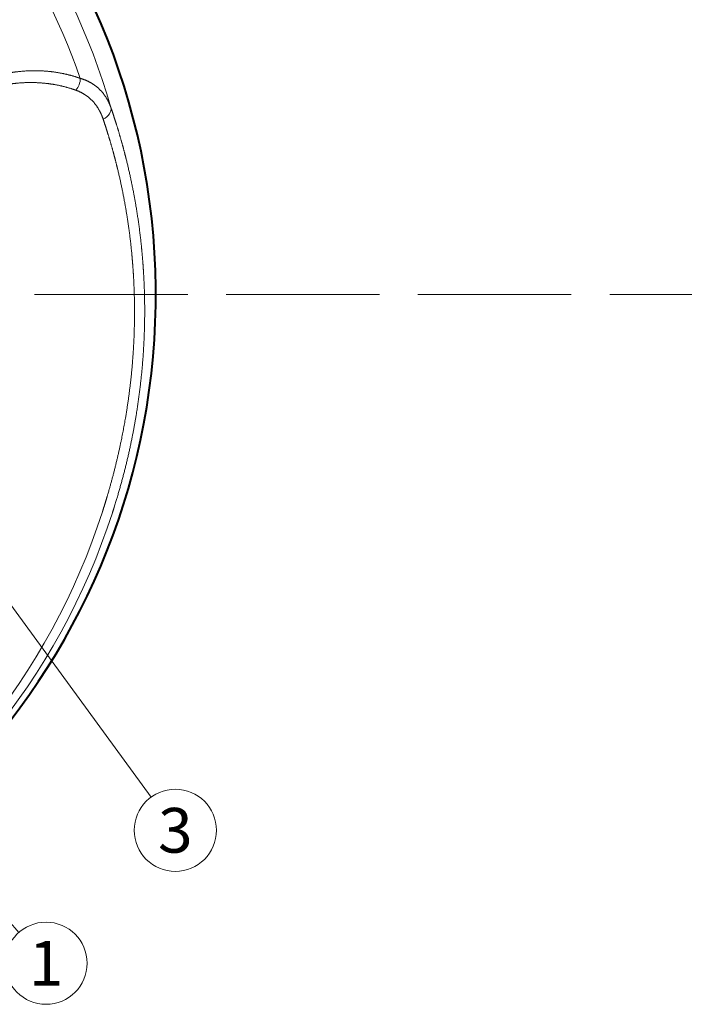
# Model space of a CAD drawing. Extents: x 0 to 1071, y 0 to 594.
# Drawn here: x 359 to 411, y 259 to 336 of the extents above; entities that cross this region are included whole.
import ezdxf
from ezdxf.enums import TextEntityAlignment as Align

# ---------------------------------------------------------------- set-up
doc = ezdxf.new("R2010")
doc.units = 0
doc.linetypes.add('DASHED', pattern=[15, 12, -3])
doc.layers.get('0').update_dxf_attribs({"lineweight": 13})
doc.styles.get("Standard").update_dxf_attribs({"font": 'isocp.shx'})

# ---------------------------------------------------------------- blocks, each defined once
blk = doc.blocks.new('BLOCK7600')
at = {"color": 7, "lineweight": 13}
blk.add_line((30.560089, -34.819382), (43.794434, -49.900429), dxfattribs=at)
blk.add_circle((45.913799, -52.315529), 3.213162, dxfattribs=at)
for points in [[(31.060089, -34.819382), (30.134979, -34.556164), (30.068604, -34.911255), (30.068604, -34.727505)], [(31.060089, -34.819382), (30.423258, -34.338467), (30.134979, -34.556164), (30.258772, -34.420372)], [(31.060089, -34.819382), (30.782959, -34.371796), (30.423258, -34.338467), (30.606224, -34.32151)], [(31.060089, -34.819382), (31.026325, -34.63876), (30.782959, -34.371796), (30.929592, -34.482533)], [(31.060089, -34.819382), (30.068604, -34.911255), (30.258772, -35.218388), (30.134979, -35.082596)], [(31.060089, -34.819382), (30.258772, -35.218388), (30.606224, -35.317245), (30.423258, -35.300293)], [(31.060089, -34.819382), (30.606224, -35.317245), (30.929594, -35.156227), (30.782959, -35.26696)], [(31.060089, -34.819382), (30.929594, -35.156227), (31.060089, -34.819382), (31.026325, -35)]]:
    blk.add_solid(points, dxfattribs=at)
at = {"color": 7, "lineweight": 13, "width": 0.8}
blk.add_text('1', height=3.5, dxfattribs=at).set_placement((44.55896, -54.065529), (47.268639, -54.065529), align=Align.FIT)
blk = doc.blocks.new('BLOCK7602')
at = {"color": 7, "lineweight": 13}
blk.add_line((39.000992, -18.597502), (54.131756, -39.321274), dxfattribs=at)
blk.add_circle((56.02647, -41.916359), 3.213162, dxfattribs=at)
for points in [[(39.500992, -18.597502), (38.575882, -18.334286), (38.509506, -18.689377), (38.509506, -18.505627)], [(39.500992, -18.597502), (38.864159, -18.116589), (38.575882, -18.334286), (38.699677, -18.198494)], [(39.500992, -18.597502), (39.223862, -18.14992), (38.864159, -18.116589), (39.047127, -18.099634)], [(39.500992, -18.597502), (39.467228, -18.416882), (39.223862, -18.14992), (39.370495, -18.260654)], [(39.500992, -18.597502), (38.509506, -18.689377), (38.699677, -18.99651), (38.575882, -18.860718)], [(39.500992, -18.597502), (38.699677, -18.99651), (39.047127, -19.095369), (38.864159, -19.078415)], [(39.500992, -18.597502), (39.047127, -19.095369), (39.370499, -18.934349), (39.223862, -19.045084)], [(39.500992, -18.597502), (39.370499, -18.934349), (39.500992, -18.597502), (39.467228, -18.778122)]]:
    blk.add_solid(points, dxfattribs=at)
at = {"color": 7, "lineweight": 13, "width": 0.8}
blk.add_text('3', height=3.5, dxfattribs=at).set_placement((54.671631, -43.666359), (57.38131, -43.666359), align=Align.FIT)
blk = doc.blocks.new('BLOCK7605')
at = {"color": 7, "lineweight": 40}
blk.add_arc((0, 0), 54.5, 99.63178, 449.43218, dxfattribs=at)
at = {"color": 7, "lineweight": 13}
for centre, radius, start, end in [((0, 0), 53.04, 16.01935, 163.98065), ((0, 0), 51.452, 19.18713, 84.95844), ((47.18, 16.907), 1.413, 319.06793, 0.11), ((-0.124, -0.819), 52.98, 299.09947, 342.2167), ((-0.005, -0.543), 53.719, 298.93009, 342.07717)]:
    blk.add_arc(centre, radius, start, end, dxfattribs=at)
blk.add_ellipse((50.021, 14.361), major_axis=(0.945, 0.328), ratio=0.723183, start_param=4.840784, end_param=6.207336, dxfattribs=at)
for points, knots in [([(38.85, 15.959), (38.947, 16.001), (39.044, 16.044), (39.167, 16.098), (39.368, 16.186), (39.569, 16.272), (39.673, 16.316), (40.199, 16.536), (40.735, 16.742), (41.173, 16.891), (42.046, 17.15), (42.919, 17.329), (43.348, 17.398), (44.575, 17.539), (45.747, 17.521), (46.484, 17.448), (47.347, 17.289), (48.155, 17.055), (48.303, 17.009), (48.449, 16.96), (48.593, 16.91)], [0, 0, 0, 0, 0, 0, 0.848457, 0.848457, 0.848457, 1.740149, 1.740149, 1.740149, 5.345012, 5.345012, 5.345012, 8.898584, 8.898584, 8.898584, 15.620693, 15.620693, 15.620693, 17.146015, 17.146015, 17.146015, 17.146015, 17.146015, 17.146015]), ([(39.166, 15.193), (39.262, 15.235), (39.357, 15.278), (39.486, 15.335), (39.682, 15.421), (39.876, 15.504), (39.976, 15.547), (40.272, 15.672), (40.567, 15.789), (40.763, 15.863), (41.155, 16.002), (41.55, 16.125), (41.747, 16.181), (42.337, 16.335), (42.93, 16.448), (43.321, 16.504), (44.459, 16.616), (45.555, 16.585), (46.251, 16.508), (47.066, 16.349), (47.833, 16.121), (47.973, 16.077), (48.111, 16.03), (48.248, 15.981)], [0, 0, 0, 0, 0, 0, 0.833944, 0.833944, 0.833944, 1.728343, 1.728343, 1.728343, 3.476566, 3.476566, 3.476566, 5.209221, 5.209221, 5.209221, 8.63824, 8.63824, 8.63824, 15.237171, 15.237171, 15.237171, 16.730803, 16.730803, 16.730803, 16.730803, 16.730803, 16.730803]), ([(48.593, 16.91), (49.027, 16.783), (49.422, 16.603), (49.773, 16.374), (50.276, 15.921), (50.652, 15.369), (50.78, 15.136), (50.89, 14.892), (50.981, 14.637)], [0, 0, 0, 0, 0, 0, 4.54836, 4.54836, 4.54836, 7.524955, 7.524955, 7.524955, 7.524955, 7.524955, 7.524955]), ([(48.248, 15.981), (48.632, 15.845), (48.981, 15.659), (49.291, 15.428), (49.739, 14.979), (50.076, 14.439), (50.192, 14.213), (50.293, 13.974), (50.377, 13.726)], [0, 0, 0, 0, 0, 0, 4.468813, 4.468813, 4.468813, 7.431717, 7.431717, 7.431717, 7.431717, 7.431717, 7.431717]), ([(50.981, 14.637), (51.146, 14.158), (51.308, 13.671), (51.466, 13.173), (51.696, 12.408), (51.914, 11.623), (51.986, 11.356), (52.127, 10.818), (52.262, 10.273), (52.327, 9.998), (52.652, 8.596), (52.93, 7.152), (53.124, 5.955), (53.322, 4.416), (53.461, 2.849), (53.486, 2.529), (53.532, 1.887), (53.568, 1.24), (53.584, 0.916), (53.614, 0.15), (53.629, -0.622), (53.633, -1.067), (53.63, -2.176), (53.597, -3.294), (53.565, -3.966), (53.381, -6.846), (52.988, -9.742), (52.56, -11.959), (51.972, -14.311), (51.25, -16.628), (51.203, -16.777), (51.156, -16.926), (51.108, -17.075)], [0, 0, 0, 0, 0, 0, 5.510491, 5.510491, 5.510491, 8.312843, 8.312843, 8.312843, 11.115194, 11.115194, 11.115194, 22.558275, 22.558275, 22.558275, 25.480116, 25.480116, 25.480116, 28.401957, 28.401957, 28.401957, 32.340856, 32.340856, 32.340856, 38.159385, 38.159385, 38.159385, 57.340567, 57.340567, 57.340567, 58.661803, 58.661803, 58.661803, 58.661803, 58.661803, 58.661803]), ([(50.377, 13.726), (50.535, 13.262), (50.688, 12.79), (50.837, 12.307), (51.055, 11.566), (51.261, 10.805), (51.329, 10.547), (51.462, 10.026), (51.589, 9.498), (51.65, 9.232), (51.955, 7.874), (52.214, 6.477), (52.393, 5.319), (52.574, 3.829), (52.697, 2.312), (52.72, 2.007), (52.76, 1.386), (52.791, 0.76), (52.803, 0.446), (52.834, -0.504), (52.842, -1.466), (52.836, -2.117), (52.803, -3.426), (52.724, -4.745), (52.673, -5.409), (52.454, -7.757), (52.092, -10.112), (51.759, -11.801), (51.272, -13.825), (50.686, -15.836), (50.585, -16.173), (50.472, -16.54), (50.355, -16.907), (50.345, -16.938), (50.335, -16.969), (50.325, -17)], [0, 0, 0, 0, 0, 0, 5.472566, 5.472566, 5.472566, 8.253006, 8.253006, 8.253006, 11.033446, 11.033446, 11.033446, 22.378565, 22.378565, 22.378565, 25.279647, 25.279647, 25.279647, 28.171982, 28.171982, 28.171982, 34.011422, 34.011422, 34.011422, 39.909457, 39.909457, 39.909457, 54.837404, 54.837404, 54.837404, 57.843161, 57.843161, 57.843161, 58.120855, 58.120855, 58.120855, 58.120855, 58.120855, 58.120855])]:
    blk.add_open_spline(points, degree=5, knots=knots, dxfattribs=at)

msp = doc.modelspace()

# ---------------------------------------------------------------- linework, layer by layer
at = {"color": 8, "linetype": 'DASHED', "lineweight": 13}
msp.add_line((0, 315), (841, 315), dxfattribs=at)

# ---------------------------------------------------------------- block references
at = {"lineweight": 0}
for name in ['BLOCK7605', 'BLOCK7602', 'BLOCK7600']:
    msp.add_blockref(name, (315, 315), dxfattribs=at)

doc.saveas('drawing.dxf')
